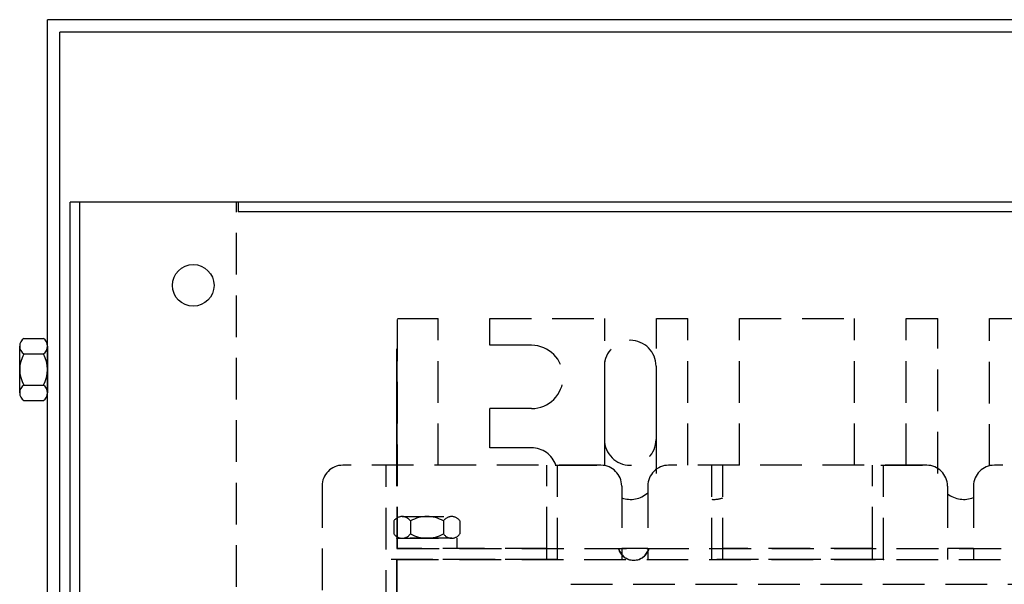
# Model space of a CAD drawing. Extents: x -2 to 56.4, y 2.5 to 32.3.
# Drawn here: x -0.7 to 5.2, y 28.9 to 32.3 of the extents above; entities that cross this region are included whole.
import ezdxf

# ---------------------------------------------------------------- set-up
doc = ezdxf.new("R2010")
doc.units = 0
doc.linetypes.add('HIDDEN', pattern=[0.375, 0.25, -0.125])
for name, color, linetype in [('CABINET', 2, 'CONTINUOUS'), ('HW-OBJ', 7, 'CONTINUOUS'), ('REACTOR', 7, 'CONTINUOUS')]:
    doc.layers.add(name, color=color, linetype=linetype)

msp = doc.modelspace()

# ---------------------------------------------------------------- linework, layer by layer
at = {"layer": 'CABINET', "color": 7}
for p, q in [((-0.5498, 20.3032), (-0.5498, 32.3032)), ((9.4502, 32.3032), (-0.5498, 32.3032)), ((-0.4751, 20.3779), (-0.4751, 32.2285)), ((9.3755, 32.2285), (-0.4751, 32.2285)), ((9.3152, 31.2082), (-0.4148, 31.2082)), ((9.3152, 31.2082), (-0.4148, 31.2082)), ((-0.4148, 21.3982), (-0.4148, 31.2082)), ((-0.3558, 21.3982), (-0.3558, 31.2082)), ((0.5952, 31.2082), (0.5952, 31.1492)), ((8.3052, 31.1492), (0.5952, 31.1492))]:
    msp.add_line(p, q, dxfattribs=at)
at = {"layer": 'CABINET', "color": 7, "linetype": 'HIDDEN'}
msp.add_line((0.5852, 21.3982), (0.5852, 31.2082), dxfattribs=at)
at = {"layer": 'CABINET', "color": 7}
msp.add_circle((0.3252, 30.7082), 0.125, dxfattribs=at)
at = {"layer": 'HW-OBJ'}
for p, q in [((-0.717, 30.063), (-0.717, 30.3433)), ((-0.692, 30.39), (-0.5749, 30.39)), ((-0.5498, 30.3433), (-0.5498, 30.063)), ((-0.692, 30.2966), (-0.5749, 30.2966)), ((-0.692, 30.1097), (-0.5749, 30.1097)), ((-0.692, 30.0163), (-0.5749, 30.0163))]:
    msp.add_line(p, q, dxfattribs=at)
for centre, radius, start, end in [((-0.6609, 30.3433), 0.0561, 123.62643, 236.37357), ((-0.6059, 30.3433), 0.0561, 303.62643, 56.37357), ((-0.5302, 30.2032), 0.1868, 150, 210), ((-0.7367, 30.2032), 0.1868, 330, 30), ((-0.6609, 30.063), 0.0561, 123.62643, 236.37357), ((-0.6059, 30.063), 0.0561, 303.62643, 56.37357)]:
    msp.add_arc(centre, radius, start, end, dxfattribs=at)
at = {"layer": 'REACTOR', "linetype": 'HIDDEN'}
for p, q in [((1.5519, 29.1286), (1.5519, 30.5086)), ((1.5519, 30.5086), (1.7969, 30.5086)), ((1.7969, 29.6286), (1.7969, 30.5086)), ((2.1069, 30.3486), (2.1069, 30.5086)), ((2.1069, 30.5086), (2.7969, 30.5086)), ((2.7969, 29.6264), (2.7969, 30.5086)), ((3.1069, 29.5786), (3.1069, 30.5086)), ((3.1069, 30.5086), (3.2969, 30.5086)), ((3.2969, 29.6286), (3.2969, 30.5086)), ((3.6069, 29.6286), (3.6069, 30.5086)), ((3.6069, 30.5086), (4.2969, 30.5086)), ((4.2969, 29.6286), (4.2969, 30.5086)), ((4.6069, 29.6286), (4.6069, 30.5086)), ((4.6069, 30.5086), (4.7969, 30.5086)), ((4.7969, 29.5786), (4.7969, 30.5086)), ((5.1069, 29.6249), (5.1069, 30.5086)), ((5.1069, 30.5086), (5.7969, 30.5086)), ((1.5489, 29.6286), (1.5489, 30.3786)), ((1.5499, 29.6286), (1.5499, 30.3786)), ((2.3569, 30.3486), (2.1069, 30.3486)), ((1.5489, 29.8277), (1.5489, 30.3277)), ((2.1069, 29.7336), (2.1069, 29.9686)), ((2.3569, 29.9686), (2.1069, 29.9686)), ((2.3569, 29.7336), (2.1069, 29.7336)), ((2.7739, 29.6286), (1.2239, 29.6286)), ((1.4839, 27.9986), (1.4839, 29.6286)), ((1.5499, 29.1286), (1.5489, 29.6286)), ((2.4489, 29.1286), (2.4489, 29.6286)), ((2.7739, 29.6286), (2.4989, 29.6286)), ((2.4989, 29.6286), (2.7739, 29.6286)), ((2.5139, 29.0636), (2.5139, 29.6286)), ((4.7304, 29.6286), (3.1804, 29.6286)), ((3.4404, 29.0636), (3.4404, 29.6286)), ((3.5054, 29.0636), (3.5054, 29.6286)), ((4.4054, 29.1286), (4.4054, 29.6286)), ((4.7304, 29.6286), (4.4554, 29.6286)), ((4.4554, 29.6286), (4.7304, 29.6286)), ((4.4704, 29.0636), (4.4704, 29.6286)), ((6.6869, 29.6286), (5.1369, 29.6286)), ((1.0989, 29.5036), (1.0989, 27.6936)), ((2.8989, 29.5036), (2.8989, 29.0636)), ((3.0554, 29.5036), (3.0554, 29.0636)), ((4.8554, 29.5036), (4.8554, 29.0636)), ((5.0119, 29.5036), (5.0119, 29.0636)), ((1.5304, 29.294), (1.5304, 29.2171)), ((1.58, 29.3206), (1.8777, 29.3206)), ((1.6297, 29.294), (1.6297, 29.2171)), ((1.8281, 29.294), (1.8281, 29.2171)), ((1.9274, 29.294), (1.9274, 29.2171)), ((1.5489, 28.0636), (1.5489, 29.1936)), ((1.5489, 29.1906), (1.5489, 29.1286)), ((1.5489, 29.1906), (1.9089, 29.1906)), ((1.8777, 29.1906), (1.58, 29.1906)), ((1.9089, 29.1906), (1.9089, 29.1286)), ((2.4489, 29.0636), (2.4489, 29.1936)), ((4.4054, 29.0636), (4.4054, 29.1936)), ((2.4489, 29.1286), (1.5489, 29.1286)), ((1.5489, 29.1286), (1.9089, 29.1286)), ((1.5499, 29.1286), (6.3599, 29.1286)), ((1.5519, 29.1286), (6.3619, 29.1286)), ((3.0554, 29.1286), (2.8989, 29.1286)), ((4.4054, 29.1286), (3.5054, 29.1286)), ((5.0119, 29.1286), (4.8554, 29.1286)), ((2.5139, 29.0636), (1.4839, 29.0636)), ((1.5489, 29.0636), (6.3619, 29.0636)), ((1.5489, 29.0636), (1.5489, 28.0636)), ((2.4489, 29.0636), (1.5489, 29.0636)), ((4.4704, 29.0636), (3.4404, 29.0636)), ((4.4054, 29.0636), (3.5054, 29.0636)), ((2.5928, 28.9139), (5.465, 28.9139))]:
    msp.add_line(p, q, dxfattribs=at)
at = {"layer": 'REACTOR', "color": 7, "linetype": 'HIDDEN'}
for p, q in [((2.7952, 30.2236), (2.7952, 29.7836)), ((3.1052, 30.2236), (3.1052, 29.7836)), ((2.7952, 29.9736), (2.7952, 29.7836)), ((3.1052, 29.9736), (3.1052, 29.7836))]:
    msp.add_line(p, q, dxfattribs=at)
at = {"layer": 'REACTOR', "linetype": 'HIDDEN'}
for centre, radius, start, end in [((2.3569, 30.1586), 0.19, 270, 90), ((2.3569, 29.5786), 0.155, 18.81906, 90), ((1.2239, 29.5036), 0.125, 90, 180), ((2.7739, 29.5036), 0.125, 0, 90), ((3.1804, 29.5036), 0.125, 90, 180), ((4.7304, 29.5036), 0.125, 0, 90), ((5.1369, 29.5036), 0.125, 90, 180), ((2.9519, 29.5786), 0.155, 250.00516, 311.89302), ((4.9519, 29.5786), 0.155, 231.49517, 292.77397), ((3.4519, 29.5786), 0.155, 265.74511, 290.19164), ((1.58, 29.261), 0.0596, 33.62643, 146.37357), ((1.7289, 29.1221), 0.1985, 60, 120), ((1.8777, 29.261), 0.0596, 33.62643, 146.37357), ((1.58, 29.2501), 0.0596, 213.62643, 326.37357), ((1.7289, 29.389), 0.1985, 240, 300), ((1.8777, 29.2501), 0.0596, 213.62643, 326.37357), ((2.9699, 29.1536), 0.095, 195.25752, 344.74248), ((2.9719, 29.1536), 0.095, 195.25752, 344.74248)]:
    msp.add_arc(centre, radius, start, end, dxfattribs=at)
at = {"layer": 'REACTOR', "color": 7, "linetype": 'HIDDEN'}
for centre, start, end in [((2.9502, 30.2236), 0, 180), ((2.9502, 29.7836), 180, 0), ((2.9502, 29.7836), 180, 0)]:
    msp.add_arc(centre, 0.155, start, end, dxfattribs=at)
at = {"layer": 'REACTOR', "color": 0, "linetype": 'HIDDEN'}
for p in [(2.5139, 29.0636), (4.4704, 29.0636)]:
    msp.add_point(p, dxfattribs=at)

doc.saveas('drawing.dxf')
